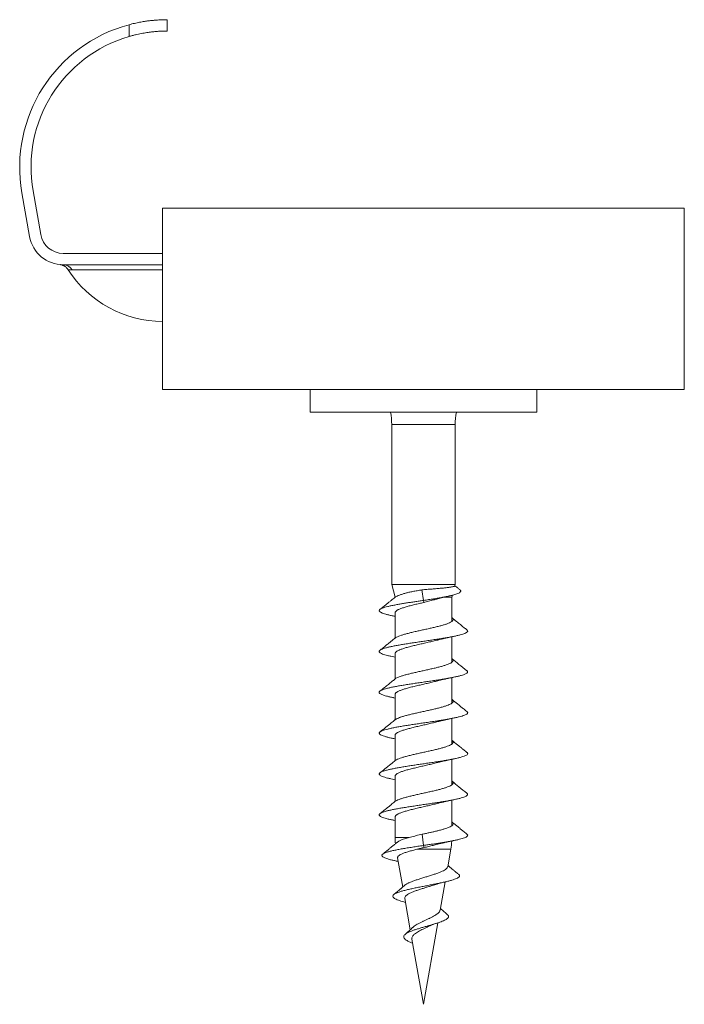
# Model space of a CAD drawing. Units: millimetres. Extents: x -151 to 484, y -169 to 397.
# Drawn here: x 75 to 104, y 353 to 397 of the extents above; entities that cross this region are included whole.
import ezdxf

# ---------------------------------------------------------------- set-up
doc = ezdxf.new("R2010")
doc.units = ezdxf.units.MM

msp = doc.modelspace()

# ---------------------------------------------------------------- linework, layer by layer
at = {"color": 7, "linetype": 'Continuous', "lineweight": 0}
for p, q in [((79.764, 395.799), (79.764, 396.318)), ((81.445, 396.039), (81.445, 396.539)), ((75.044, 388.91), (75.384, 386.978)), ((75.877, 387.065), (75.536, 388.997)), ((81.245, 388.239), (104.245, 388.239)), ((81.245, 388.239), (81.245, 380.239)), ((104.245, 388.239), (104.245, 380.239)), ((81.245, 386.239), (76.861, 386.239)), ((76.861, 385.739), (81.245, 385.739)), ((81.245, 385.511), (77.263, 385.511)), ((81.245, 380.239), (104.245, 380.239)), ((87.745, 380.239), (87.745, 379.239)), ((97.745, 379.239), (97.745, 380.239)), ((97.745, 379.239), (87.745, 379.239)), ((91.345, 378.696), (91.345, 371.646)), ((94.145, 371.646), (94.145, 378.696)), ((91.345, 371.646), (91.495, 371.086)), ((91.345, 371.646), (94.145, 371.646)), ((94.129, 371.585), (94.145, 371.646)), ((92.676, 371.412), (92.745, 370.946)), ((93.641, 371.086), (93.995, 371.086)), ((93.995, 371.086), (94.019, 371.174)), ((93.995, 370.018), (93.995, 371.086)), ((92.745, 370.946), (92.758, 370.855)), ((91.437, 370.256), (91.495, 370.245)), ((91.495, 370.402), (91.495, 369.286)), ((93.995, 368.217), (93.995, 369.345)), ((91.437, 368.456), (91.495, 368.445)), ((91.495, 368.602), (91.495, 367.484)), ((93.995, 366.415), (93.995, 367.545)), ((91.495, 366.802), (91.495, 365.684)), ((91.437, 366.656), (91.495, 366.645)), ((93.995, 364.618), (93.995, 365.745)), ((91.495, 365.002), (91.495, 363.886)), ((91.437, 364.856), (91.495, 364.845)), ((93.995, 362.817), (93.995, 363.945)), ((91.495, 363.202), (91.495, 362.084)), ((91.437, 363.056), (91.495, 363.045)), ((93.995, 361.015), (93.995, 362.145)), ((91.437, 361.256), (91.495, 361.245)), ((91.495, 361.402), (91.495, 360.497)), ((92.745, 360.146), (92.685, 360.637)), ((92.773, 360.053), (92.745, 360.146)), ((93.813, 359.204), (93.949, 359.976)), ((91.591, 359.45), (91.635, 359.441)), ((91.607, 359.599), (91.833, 358.315)), ((93.476, 357.291), (93.696, 358.54)), ((91.922, 357.813), (92.166, 356.43)), ((92.745, 353.146), (93.378, 356.734)), ((92.238, 356.018), (92.745, 353.146))]:
    msp.add_line(p, q, dxfattribs=at)
at = {"color": 8, "linetype": 'Continuous', "lineweight": 0}
for p, q in [((94.145, 378.696), (91.345, 378.696)), ((91.495, 360.497), (92.102, 360.497)), ((93.949, 359.976), (92.458, 359.976))]:
    msp.add_line(p, q, dxfattribs=at)
at = {"color": 7, "linetype": 'Continuous', "lineweight": 0}
for centre, radius, start, end in [((81.445, 390.039), 6.5, 104.984, 190), ((81.445, 390.039), 6, 106.2659, 190), ((76.861, 387.239), 1.5, 190, 270), ((76.861, 387.239), 1, 190, 270), ((76.858, 385.265), 0.474, 31.362, 89.5647), ((81.275, 388.239), 5, 212.9554, 269.6542), ((88.345, 378.696), 3, 0, 10.421), ((97.145, 378.696), 3, 169.579, 180), ((94.495, 360.497), 3, 180, 185.2661), ((90.995, 360.497), 3, 350, 357.0487)]:
    msp.add_arc(centre, radius, start, end, dxfattribs=at)
for points, knots in [([(79.764, 396.318), (79.847, 396.339), (80.012, 396.381), (80.237, 396.427), (80.445, 396.462), (80.633, 396.489), (80.801, 396.507), (80.951, 396.521), (81.081, 396.529), (81.193, 396.534), (81.286, 396.537), (81.36, 396.538), (81.411, 396.539), (81.441, 396.539), (81.442, 396.539), (81.443, 396.539)], [0, 0, 0, 0, 0.076353, 0.15274, 0.229133, 0.305493, 0.38181, 0.458155, 0.5345, 0.610819, 0.690995, 0.7712, 0.851405, 0.931581, 1, 1, 1, 1]), ([(81.445, 396.039), (81.445, 396.039), (81.449, 396.039), (81.433, 396.039), (81.394, 396.039), (81.324, 396.038), (81.227, 396.035), (81.101, 396.03), (80.946, 396.019), (80.762, 396.002), (80.551, 395.973), (80.314, 395.933), (80.096, 395.886), (79.911, 395.84), (79.813, 395.812), (79.764, 395.799)], [0, 0, 0, 0, 0.001656, 0.091532, 0.181429, 0.271304, 0.361118, 0.453102, 0.545161, 0.637238, 0.729284, 0.821257, 0.910567, 0.955284, 1, 1, 1, 1]), ([(76.729, 385.744), (76.729, 385.744), (76.728, 385.744), (76.73, 385.744), (76.732, 385.744), (76.734, 385.743), (76.737, 385.743), (76.741, 385.742), (76.747, 385.741), (76.758, 385.739), (76.782, 385.734), (76.815, 385.725), (76.858, 385.708), (76.904, 385.686), (76.948, 385.658), (76.989, 385.625), (77.027, 385.589), (77.057, 385.553), (77.073, 385.528), (77.079, 385.518)], [0, 0, 0, 0, 0.072728, 0.210072, 0.268569, 0.300476, 0.324056, 0.335959, 0.346373, 0.364568, 0.389382, 0.461849, 0.52624, 0.611763, 0.699947, 0.776741, 0.860279, 0.946786, 1, 1, 1, 1]), ([(92.676, 371.412), (92.713, 371.415), (92.788, 371.421), (92.9, 371.43), (93.013, 371.439), (93.124, 371.448), (93.231, 371.456), (93.335, 371.465), (93.437, 371.474), (93.534, 371.483), (93.625, 371.492), (93.71, 371.501), (93.79, 371.511), (93.863, 371.521), (93.927, 371.53), (93.983, 371.54), (94.032, 371.549), (94.07, 371.558), (94.099, 371.566), (94.119, 371.575), (94.128, 371.581), (94.128, 371.585), (94.128, 371.586)], [0, 0, 0, 0, 0.050473, 0.100945, 0.152883, 0.20482, 0.255346, 0.305871, 0.357828, 0.409786, 0.460953, 0.512121, 0.564743, 0.617365, 0.669056, 0.720745, 0.773957, 0.827169, 0.878566, 0.929965, 0.98282, 1, 1, 1, 1]), ([(94.344, 371.425), (94.313, 371.449), (94.255, 371.495), (94.183, 371.55), (94.143, 371.581), (94.13, 371.592)], [0, 0, 0, 0, 0.441879, 0.815979, 1, 1, 1, 1]), ([(91.483, 371.077), (91.459, 371.057), (91.405, 371.012), (91.317, 370.94), (91.215, 370.858), (91.099, 370.764), (90.969, 370.66), (90.877, 370.588), (90.829, 370.549)], [0, 0, 0, 0, 0.114505, 0.249622, 0.405523, 0.582399, 0.780473, 1, 1, 1, 1]), ([(92.094, 371.302), (92.048, 371.29), (91.948, 371.264), (91.812, 371.224), (91.686, 371.182), (91.585, 371.14), (91.517, 371.105), (91.494, 371.084), (91.487, 371.077)], [0, 0, 0, 0, 0.156996, 0.344826, 0.532807, 0.720792, 0.908695, 1, 1, 1, 1]), ([(92.094, 371.302), (92.152, 371.314), (92.24, 371.332), (92.367, 371.356), (92.467, 371.374), (92.571, 371.391), (92.641, 371.405), (92.676, 371.412)], [0, 0, 0, 0, 0.324359, 0.490597, 0.656833, 0.827922, 1, 1, 1, 1]), ([(92.745, 370.946), (92.822, 370.957), (92.973, 370.98), (93.192, 371.014), (93.397, 371.048), (93.588, 371.082), (93.762, 371.115), (93.918, 371.149), (94.055, 371.182), (94.171, 371.216), (94.264, 371.249), (94.332, 371.283), (94.374, 371.317), (94.392, 371.351), (94.384, 371.384), (94.367, 371.409), (94.346, 371.423), (94.343, 371.425)], [0, 0, 0, 0, 0.077509, 0.153335, 0.227868, 0.301356, 0.373934, 0.445655, 0.516519, 0.586514, 0.655651, 0.724002, 0.791309, 0.857467, 0.922746, 0.987282, 1, 1, 1, 1]), ([(93.339, 371.008), (93.339, 371.008), (93.363, 371.015), (93.408, 371.027), (93.473, 371.045), (93.541, 371.062), (93.606, 371.078), (93.671, 371.094), (93.755, 371.113), (93.82, 371.128), (93.856, 371.136)], [0, 0, 0, 0, 0.0052578, 0.1577772, 0.2921656, 0.4174027, 0.5234626, 0.6470217, 0.8040941, 1, 1, 1, 1]), ([(92.745, 370.946), (92.681, 370.936), (92.554, 370.918), (92.364, 370.89), (92.178, 370.861), (91.998, 370.833), (91.824, 370.805), (91.649, 370.775), (91.476, 370.743), (91.31, 370.71), (91.164, 370.676), (91.04, 370.642), (90.939, 370.608), (90.864, 370.575), (90.815, 370.541), (90.792, 370.507), (90.796, 370.473), (90.828, 370.44), (90.886, 370.406), (90.97, 370.372), (91.078, 370.338), (91.21, 370.305), (91.332, 370.277), (91.415, 370.261), (91.44, 370.256)], [0, 0, 0, 0, 0.040848, 0.081537, 0.122246, 0.163071, 0.203905, 0.244712, 0.293668, 0.342607, 0.391525, 0.440455, 0.489396, 0.538342, 0.587291, 0.636231, 0.685165, 0.734106, 0.783049, 0.831986, 0.880927, 0.929871, 0.978809, 1, 1, 1, 1]), ([(92.758, 370.855), (92.691, 370.839), (92.59, 370.816), (92.457, 370.785), (92.357, 370.761), (92.258, 370.737), (92.161, 370.713), (92.067, 370.688), (91.978, 370.663), (91.896, 370.638), (91.82, 370.613), (91.75, 370.588), (91.688, 370.564), (91.634, 370.539), (91.589, 370.514), (91.552, 370.489), (91.523, 370.465), (91.505, 370.44), (91.495, 370.419), (91.496, 370.406), (91.496, 370.402)], [0, 0, 0, 0, 0.10136, 0.153376, 0.205392, 0.259264, 0.313136, 0.368569, 0.424002, 0.477939, 0.531876, 0.58738, 0.642883, 0.696827, 0.750771, 0.806282, 0.861794, 0.915732, 0.96967, 1, 1, 1, 1]), ([(93.339, 371.008), (93.336, 371.007), (93.301, 370.997), (93.232, 370.978), (93.131, 370.951), (93.027, 370.923), (92.919, 370.895), (92.829, 370.872), (92.775, 370.859), (92.758, 370.855)], [0, 0, 0, 0, 0.017007, 0.197622, 0.374499, 0.551375, 0.733376, 0.915377, 1, 1, 1, 1]), ([(93.995, 370.184), (94.002, 370.179), (94.03, 370.16), (94.05, 370.127), (94.056, 370.085), (94.031, 370.043), (93.978, 370.001), (93.899, 369.959), (93.795, 369.916), (93.668, 369.874), (93.521, 369.832), (93.357, 369.79), (93.181, 369.748), (92.994, 369.706), (92.802, 369.663), (92.609, 369.621), (92.419, 369.579), (92.236, 369.537), (92.064, 369.495), (91.907, 369.452), (91.768, 369.41), (91.65, 369.368), (91.557, 369.326), (91.502, 369.296), (91.487, 369.279), (91.485, 369.277)], [0, 0, 0, 0, 0.015862, 0.062385, 0.108903, 0.155418, 0.201942, 0.248455, 0.294974, 0.341496, 0.388009, 0.434531, 0.481049, 0.527564, 0.574088, 0.620601, 0.667121, 0.713642, 0.760155, 0.806678, 0.853195, 0.89971, 0.946234, 0.992748, 1, 1, 1, 1]), ([(94.661, 369.649), (94.616, 369.685), (94.52, 369.761), (94.365, 369.884), (94.191, 370.025), (94.07, 370.125), (94.006, 370.177)], [0, 0, 0, 0, 0.203301, 0.438295, 0.704156, 1, 1, 1, 1]), ([(94.657, 369.649), (94.666, 369.643), (94.69, 369.625), (94.699, 369.596), (94.686, 369.562), (94.645, 369.528), (94.579, 369.495), (94.487, 369.461), (94.371, 369.427), (94.232, 369.393), (94.073, 369.36), (93.895, 369.326), (93.701, 369.292), (93.494, 369.258), (93.277, 369.225), (93.052, 369.191), (92.823, 369.157), (92.593, 369.123), (92.365, 369.09), (92.142, 369.056), (91.928, 369.022), (91.725, 368.989), (91.536, 368.955), (91.364, 368.921), (91.211, 368.887), (91.079, 368.854), (90.971, 368.82), (90.887, 368.786), (90.828, 368.752), (90.797, 368.719), (90.792, 368.685), (90.814, 368.651), (90.863, 368.617), (90.938, 368.584), (91.039, 368.55), (91.163, 368.516), (91.296, 368.485), (91.396, 368.465), (91.439, 368.456)], [0, 0, 0, 0, 0.016585, 0.044867, 0.073149, 0.101434, 0.129717, 0.157998, 0.186282, 0.214567, 0.242848, 0.271131, 0.299416, 0.327698, 0.35598, 0.384265, 0.412548, 0.440829, 0.469113, 0.497398, 0.525678, 0.553962, 0.582247, 0.610529, 0.638811, 0.667096, 0.695379, 0.72366, 0.751944, 0.780229, 0.808509, 0.836793, 0.865078, 0.89336, 0.921641, 0.949927, 0.97821, 1, 1, 1, 1]), ([(91.484, 369.277), (91.439, 369.24), (91.357, 369.172), (91.245, 369.081), (91.159, 369.012), (91.088, 368.955), (91.017, 368.898), (90.929, 368.828), (90.864, 368.777), (90.829, 368.749)], [0, 0, 0, 0, 0.208396, 0.380279, 0.51494, 0.599315, 0.706095, 0.839591, 1, 1, 1, 1]), ([(93.386, 369.206), (93.408, 369.212), (93.456, 369.224), (93.526, 369.242), (93.588, 369.257), (93.639, 369.268), (93.679, 369.278), (93.711, 369.285), (93.736, 369.29), (93.762, 369.296), (93.793, 369.303), (93.835, 369.312), (93.893, 369.324), (93.967, 369.339), (94.023, 369.35), (94.053, 369.356)], [0, 0, 0, 0, 0.1105682, 0.2377763, 0.3283018, 0.4006999, 0.4680801, 0.5075671, 0.5449374, 0.5801681, 0.6208739, 0.6826055, 0.7660892, 0.8717168, 1, 1, 1, 1]), ([(93.386, 369.206), (93.379, 369.204), (93.341, 369.194), (93.268, 369.175), (93.169, 369.151), (93.066, 369.126), (92.959, 369.101), (92.852, 369.076), (92.744, 369.051), (92.636, 369.027), (92.528, 369.002), (92.422, 368.977), (92.319, 368.952), (92.22, 368.928), (92.123, 368.903), (92.031, 368.878), (91.945, 368.853), (91.865, 368.828), (91.791, 368.804), (91.725, 368.779), (91.666, 368.754), (91.615, 368.729), (91.573, 368.704), (91.539, 368.679), (91.515, 368.655), (91.5, 368.63), (91.494, 368.612), (91.495, 368.603), (91.495, 368.602)], [0, 0, 0, 0, 0.009547, 0.051161, 0.091601, 0.132041, 0.173656, 0.21527, 0.25571, 0.296151, 0.337765, 0.37938, 0.419821, 0.460261, 0.501876, 0.54349, 0.58393, 0.62437, 0.665985, 0.7076, 0.748039, 0.788479, 0.830093, 0.871707, 0.912147, 0.952586, 0.9942, 1, 1, 1, 1]), ([(93.995, 368.384), (94.007, 368.375), (94.038, 368.351), (94.055, 368.314), (94.051, 368.271), (94.016, 368.229), (93.955, 368.187), (93.868, 368.145), (93.756, 368.103), (93.622, 368.06), (93.469, 368.018), (93.301, 367.976), (93.12, 367.934), (92.932, 367.892), (92.739, 367.849), (92.547, 367.807), (92.358, 367.765), (92.178, 367.723), (92.011, 367.681), (91.859, 367.639), (91.727, 367.596), (91.617, 367.554), (91.533, 367.514), (91.5, 367.489), (91.485, 367.477)], [0, 0, 0, 0, 0.0311673, 0.0776883, 0.1241988, 0.1707151, 0.2172339, 0.2637435, 0.3102634, 0.3567779, 0.4032901, 0.449811, 0.4963215, 0.5428379, 0.5893567, 0.6358662, 0.6823861, 0.7289006, 0.7754128, 0.8219337, 0.8684442, 0.9149606, 0.9614794, 1, 1, 1, 1]), ([(94.661, 367.849), (94.544, 367.942), (94.324, 368.116), (94.108, 368.294), (94.006, 368.377)], [0, 0, 0, 0, 0.531675, 1, 1, 1, 1]), ([(94.658, 367.849), (94.662, 367.847), (94.684, 367.833), (94.696, 367.807), (94.694, 367.774), (94.662, 367.74), (94.605, 367.706), (94.521, 367.672), (94.413, 367.639), (94.281, 367.605), (94.129, 367.571), (93.957, 367.537), (93.768, 367.504), (93.566, 367.47), (93.351, 367.436), (93.129, 367.402), (92.901, 367.369), (92.671, 367.335), (92.442, 367.301), (92.217, 367.267), (92, 367.234), (91.792, 367.2), (91.599, 367.166), (91.42, 367.132), (91.261, 367.099), (91.122, 367.065), (91.005, 367.031), (90.912, 366.997), (90.845, 366.964), (90.804, 366.93), (90.79, 366.896), (90.804, 366.863), (90.844, 366.829), (90.91, 366.795), (91.002, 366.761), (91.118, 366.728), (91.258, 366.694), (91.366, 366.67), (91.432, 366.658), (91.438, 366.656)], [0, 0, 0, 0, 0.006976, 0.035261, 0.063543, 0.09183, 0.120116, 0.148399, 0.176684, 0.204971, 0.233254, 0.261538, 0.289825, 0.31811, 0.346392, 0.374679, 0.402965, 0.431247, 0.459532, 0.487819, 0.516103, 0.544386, 0.572674, 0.600959, 0.629241, 0.657527, 0.685814, 0.714096, 0.742381, 0.770668, 0.798952, 0.827235, 0.855522, 0.883807, 0.91209, 0.940376, 0.968662, 0.996945, 1, 1, 1, 1]), ([(93.385, 367.406), (93.408, 367.412), (93.459, 367.425), (93.536, 367.444), (93.605, 367.461), (93.658, 367.473), (93.698, 367.482), (93.736, 367.49), (93.773, 367.498), (93.815, 367.508), (93.862, 367.518), (93.911, 367.528), (93.976, 367.541), (94.025, 367.551), (94.053, 367.556)], [0, 0, 0, 0, 0.1154164, 0.252698, 0.3594105, 0.434697, 0.4884031, 0.5383477, 0.6071773, 0.6824411, 0.7295145, 0.7940128, 0.883946, 1, 1, 1, 1]), ([(91.484, 367.477), (91.44, 367.441), (91.346, 367.363), (91.193, 367.239), (91.018, 367.099), (90.894, 367.001), (90.829, 366.949)], [0, 0, 0, 0, 0.20302, 0.437132, 0.702669, 1, 1, 1, 1]), ([(93.385, 367.406), (93.365, 367.401), (93.315, 367.387), (93.229, 367.366), (93.128, 367.341), (93.023, 367.316), (92.916, 367.291), (92.809, 367.266), (92.701, 367.242), (92.593, 367.217), (92.485, 367.192), (92.381, 367.167), (92.279, 367.143), (92.18, 367.118), (92.085, 367.093), (91.996, 367.068), (91.913, 367.043), (91.835, 367.018), (91.764, 366.994), (91.701, 366.969), (91.645, 366.944), (91.597, 366.919), (91.558, 366.894), (91.528, 366.87), (91.508, 366.845), (91.496, 366.822), (91.496, 366.808), (91.496, 366.802)], [0, 0, 0, 0, 0.026288, 0.066736, 0.107184, 0.148807, 0.19043, 0.230878, 0.271326, 0.312949, 0.354572, 0.39502, 0.435467, 0.47709, 0.518713, 0.55916, 0.599607, 0.64123, 0.682852, 0.723299, 0.763747, 0.805369, 0.846991, 0.887438, 0.927885, 0.969507, 1, 1, 1, 1]), ([(93.995, 366.586), (93.996, 366.585), (94.02, 366.571), (94.042, 366.542), (94.058, 366.5), (94.042, 366.457), (93.999, 366.415), (93.929, 366.373), (93.833, 366.331), (93.714, 366.289), (93.574, 366.247), (93.415, 366.204), (93.243, 366.162), (93.059, 366.12), (92.869, 366.078), (92.676, 366.036), (92.484, 365.993), (92.298, 365.951), (92.122, 365.909), (91.959, 365.867), (91.813, 365.825), (91.688, 365.783), (91.586, 365.74), (91.518, 365.705), (91.494, 365.684), (91.487, 365.677)], [0, 0, 0, 0, 0.001994, 0.048413, 0.094834, 0.141245, 0.187668, 0.234084, 0.280499, 0.326922, 0.373335, 0.419753, 0.466175, 0.512586, 0.559009, 0.605425, 0.65184, 0.698263, 0.744676, 0.791094, 0.837516, 0.883927, 0.930349, 0.976766, 1, 1, 1, 1]), ([(94.661, 366.049), (94.632, 366.072), (94.578, 366.114), (94.504, 366.174), (94.441, 366.224), (94.388, 366.266), (94.327, 366.316), (94.245, 366.381), (94.133, 366.472), (94.051, 366.54), (94.006, 366.577)], [0, 0, 0, 0, 0.130485, 0.24372, 0.339809, 0.418844, 0.485053, 0.619715, 0.7916, 1, 1, 1, 1]), ([(94.66, 366.049), (94.671, 366.039), (94.695, 366.018), (94.698, 365.985), (94.676, 365.951), (94.627, 365.918), (94.552, 365.884), (94.452, 365.85), (94.328, 365.816), (94.183, 365.783), (94.017, 365.749), (93.834, 365.715), (93.636, 365.681), (93.425, 365.648), (93.205, 365.614), (92.979, 365.58), (92.749, 365.546), (92.519, 365.513), (92.293, 365.479), (92.072, 365.445), (91.861, 365.411), (91.663, 365.378), (91.479, 365.344), (91.313, 365.31), (91.166, 365.276), (91.042, 365.243), (90.941, 365.209), (90.865, 365.175), (90.815, 365.141), (90.792, 365.108), (90.796, 365.074), (90.827, 365.04), (90.885, 365.006), (90.968, 364.973), (91.076, 364.939), (91.208, 364.905), (91.33, 364.878), (91.414, 364.861), (91.44, 364.856)], [0, 0, 0, 0, 0.02561, 0.053891, 0.082173, 0.110458, 0.138739, 0.16702, 0.195305, 0.223588, 0.251868, 0.280152, 0.308436, 0.336716, 0.364998, 0.393283, 0.421564, 0.449845, 0.47813, 0.506413, 0.534693, 0.562977, 0.591261, 0.619541, 0.647824, 0.676108, 0.704389, 0.732671, 0.760955, 0.789238, 0.817518, 0.845802, 0.874086, 0.902366, 0.930649, 0.958933, 0.987215, 1, 1, 1, 1]), ([(91.483, 365.677), (91.459, 365.657), (91.405, 365.612), (91.317, 365.54), (91.215, 365.458), (91.099, 365.364), (90.969, 365.26), (90.877, 365.188), (90.829, 365.149)], [0, 0, 0, 0, 0.1145341, 0.2496703, 0.4055797, 0.5824531, 0.7805085, 1, 1, 1, 1]), ([(93.386, 365.606), (93.385, 365.606), (93.354, 365.597), (93.288, 365.58), (93.19, 365.556), (93.086, 365.531), (92.981, 365.506), (92.874, 365.481), (92.766, 365.457), (92.658, 365.432), (92.55, 365.407), (92.444, 365.382), (92.341, 365.357), (92.239, 365.333), (92.142, 365.308), (92.05, 365.283), (91.963, 365.258), (91.881, 365.233), (91.805, 365.208), (91.738, 365.184), (91.678, 365.159), (91.625, 365.134), (91.581, 365.109), (91.545, 365.085), (91.519, 365.06), (91.502, 365.035), (91.494, 365.016), (91.496, 365.004), (91.496, 365.002)], [0, 0, 0, 0, 0.001711, 0.042155, 0.082599, 0.124217, 0.165836, 0.20628, 0.246723, 0.288342, 0.32996, 0.370403, 0.410846, 0.452465, 0.494083, 0.534526, 0.574969, 0.616587, 0.658205, 0.698648, 0.739091, 0.780708, 0.822326, 0.86277, 0.903213, 0.944831, 0.986449, 1, 1, 1, 1]), ([(93.386, 365.606), (93.406, 365.611), (93.45, 365.623), (93.514, 365.639), (93.567, 365.652), (93.6, 365.659), (93.623, 365.665), (93.647, 365.67), (93.679, 365.678), (93.717, 365.686), (93.759, 365.695), (93.808, 365.706), (93.871, 365.72), (93.954, 365.737), (94.018, 365.749), (94.053, 365.756)], [0, 0, 0, 0, 0.099123, 0.219332, 0.306772, 0.350459, 0.383937, 0.420162, 0.459747, 0.517095, 0.577569, 0.643818, 0.734089, 0.852566, 1, 1, 1, 1]), ([(93.995, 364.784), (94.002, 364.779), (94.029, 364.761), (94.05, 364.728), (94.056, 364.686), (94.031, 364.644), (93.979, 364.601), (93.901, 364.559), (93.797, 364.517), (93.67, 364.475), (93.523, 364.433), (93.36, 364.391), (93.183, 364.348), (92.997, 364.306), (92.805, 364.264), (92.612, 364.222), (92.422, 364.18), (92.239, 364.137), (92.067, 364.095), (91.909, 364.053), (91.77, 364.011), (91.651, 363.969), (91.558, 363.927), (91.503, 363.896), (91.488, 363.88), (91.485, 363.877)], [0, 0, 0, 0, 0.015226, 0.061746, 0.108261, 0.154773, 0.201294, 0.247805, 0.294322, 0.340841, 0.387351, 0.433871, 0.480386, 0.526898, 0.57342, 0.61993, 0.666447, 0.712966, 0.759476, 0.805996, 0.852511, 0.899024, 0.945545, 0.992056, 1, 1, 1, 1]), ([(94.661, 364.249), (94.616, 364.285), (94.534, 364.349), (94.423, 364.438), (94.343, 364.503), (94.282, 364.552), (94.229, 364.594), (94.165, 364.646), (94.09, 364.708), (94.035, 364.753), (94.006, 364.777)], [0, 0, 0, 0, 0.203131, 0.371695, 0.506021, 0.57211, 0.650599, 0.748227, 0.86478, 1, 1, 1, 1]), ([(94.657, 364.249), (94.666, 364.243), (94.69, 364.225), (94.699, 364.197), (94.687, 364.163), (94.646, 364.129), (94.58, 364.095), (94.489, 364.062), (94.373, 364.028), (94.235, 363.994), (94.076, 363.96), (93.898, 363.927), (93.705, 363.893), (93.498, 363.859), (93.281, 363.825), (93.056, 363.792), (92.827, 363.758), (92.597, 363.724), (92.369, 363.69), (92.146, 363.657), (91.932, 363.623), (91.729, 363.589), (91.539, 363.555), (91.367, 363.522), (91.214, 363.488), (91.082, 363.454), (90.972, 363.42), (90.888, 363.387), (90.829, 363.353), (90.797, 363.319), (90.792, 363.285), (90.814, 363.252), (90.862, 363.218), (90.937, 363.184), (91.037, 363.15), (91.161, 363.117), (91.294, 363.085), (91.395, 363.065), (91.439, 363.056)], [0, 0, 0, 0, 0.016058, 0.04434, 0.072622, 0.100908, 0.129191, 0.157472, 0.185757, 0.214042, 0.242323, 0.270607, 0.298892, 0.327174, 0.355456, 0.383742, 0.412026, 0.440307, 0.468592, 0.496876, 0.525157, 0.553441, 0.581727, 0.610009, 0.638291, 0.666576, 0.69486, 0.723141, 0.751426, 0.779711, 0.807992, 0.836275, 0.864561, 0.892843, 0.921125, 0.949411, 0.977694, 1, 1, 1, 1]), ([(91.484, 363.877), (91.439, 363.84), (91.357, 363.772), (91.245, 363.681), (91.159, 363.612), (91.088, 363.555), (91.017, 363.498), (90.929, 363.428), (90.864, 363.377), (90.829, 363.349)], [0, 0, 0, 0, 0.208402, 0.380287, 0.514946, 0.59932, 0.706097, 0.839592, 1, 1, 1, 1]), ([(93.385, 363.806), (93.372, 363.802), (93.329, 363.791), (93.25, 363.771), (93.149, 363.746), (93.044, 363.721), (92.939, 363.696), (92.832, 363.672), (92.723, 363.647), (92.614, 363.622), (92.508, 363.597), (92.403, 363.572), (92.299, 363.547), (92.2, 363.523), (92.105, 363.498), (92.015, 363.473), (91.929, 363.448), (91.85, 363.423), (91.778, 363.399), (91.713, 363.374), (91.655, 363.349), (91.606, 363.324), (91.566, 363.299), (91.534, 363.275), (91.511, 363.25), (91.497, 363.225), (91.496, 363.209), (91.495, 363.202)], [0, 0, 0, 0, 0.01753, 0.057971, 0.099587, 0.141203, 0.181644, 0.222085, 0.2637, 0.305316, 0.345756, 0.386197, 0.427812, 0.469427, 0.509868, 0.550309, 0.591924, 0.633539, 0.67398, 0.714421, 0.756036, 0.797652, 0.838093, 0.878534, 0.92015, 0.961766, 1, 1, 1, 1]), ([(93.386, 363.806), (93.409, 363.812), (93.458, 363.825), (93.529, 363.842), (93.591, 363.857), (93.64, 363.869), (93.679, 363.878), (93.711, 363.885), (93.736, 363.89), (93.762, 363.896), (93.793, 363.903), (93.835, 363.912), (93.893, 363.924), (93.967, 363.939), (94.023, 363.95), (94.053, 363.956)], [0, 0, 0, 0, 0.115688, 0.244149, 0.332328, 0.401913, 0.468231, 0.507721, 0.545099, 0.580333, 0.621032, 0.682744, 0.766196, 0.871778, 1, 1, 1, 1]), ([(93.995, 362.984), (94.007, 362.975), (94.038, 362.951), (94.055, 362.914), (94.051, 362.872), (94.017, 362.83), (93.956, 362.788), (93.869, 362.745), (93.757, 362.703), (93.624, 362.661), (93.471, 362.619), (93.303, 362.577), (93.123, 362.534), (92.934, 362.492), (92.742, 362.45), (92.549, 362.408), (92.361, 362.366), (92.181, 362.324), (92.013, 362.281), (91.861, 362.239), (91.728, 362.197), (91.618, 362.155), (91.534, 362.115), (91.5, 362.089), (91.485, 362.077)], [0, 0, 0, 0, 0.03042, 0.076943, 0.123455, 0.169974, 0.216495, 0.263007, 0.309529, 0.356046, 0.40256, 0.449083, 0.495595, 0.542114, 0.588635, 0.635147, 0.681669, 0.728185, 0.774699, 0.821223, 0.867735, 0.914254, 0.960775, 1, 1, 1, 1]), ([(94.661, 362.449), (94.544, 362.542), (94.324, 362.716), (94.108, 362.894), (94.006, 362.977)], [0, 0, 0, 0, 0.5316731, 1, 1, 1, 1]), ([(94.658, 362.449), (94.662, 362.447), (94.684, 362.433), (94.696, 362.408), (94.694, 362.374), (94.663, 362.341), (94.606, 362.307), (94.523, 362.273), (94.415, 362.239), (94.284, 362.206), (94.132, 362.172), (93.96, 362.138), (93.772, 362.104), (93.57, 362.071), (93.356, 362.037), (93.133, 362.003), (92.905, 361.969), (92.675, 361.936), (92.446, 361.902), (92.221, 361.868), (92.004, 361.834), (91.796, 361.801), (91.602, 361.767), (91.423, 361.733), (91.263, 361.699), (91.124, 361.666), (91.007, 361.632), (90.914, 361.598), (90.846, 361.564), (90.805, 361.531), (90.79, 361.497), (90.803, 361.463), (90.843, 361.429), (90.909, 361.396), (91, 361.362), (91.115, 361.328), (91.255, 361.294), (91.364, 361.27), (91.431, 361.258), (91.438, 361.256)], [0, 0, 0, 0, 0.006449, 0.034734, 0.063016, 0.091302, 0.119588, 0.14787, 0.176155, 0.204442, 0.232725, 0.261008, 0.289295, 0.31758, 0.345862, 0.374148, 0.402434, 0.430717, 0.459001, 0.487288, 0.515572, 0.543855, 0.572142, 0.600426, 0.628709, 0.656995, 0.685281, 0.713563, 0.741848, 0.770135, 0.798418, 0.826701, 0.854988, 0.883273, 0.911555, 0.939841, 0.968127, 0.996409, 1, 1, 1, 1]), ([(91.484, 362.077), (91.454, 362.053), (91.4, 362.008), (91.324, 361.946), (91.261, 361.894), (91.208, 361.852), (91.147, 361.803), (91.066, 361.738), (90.955, 361.649), (90.874, 361.585), (90.829, 361.549)], [0, 0, 0, 0, 0.135224, 0.251783, 0.349416, 0.427913, 0.494008, 0.628335, 0.79689, 1, 1, 1, 1]), ([(93.385, 362.006), (93.36, 361.999), (93.303, 361.984), (93.21, 361.961), (93.107, 361.936), (93.003, 361.911), (92.896, 361.886), (92.788, 361.862), (92.679, 361.837), (92.572, 361.812), (92.466, 361.787), (92.361, 361.762), (92.259, 361.737), (92.162, 361.713), (92.068, 361.688), (91.98, 361.663), (91.896, 361.638), (91.82, 361.614), (91.751, 361.589), (91.689, 361.564), (91.635, 361.539), (91.589, 361.514), (91.552, 361.49), (91.524, 361.465), (91.505, 361.44), (91.495, 361.419), (91.496, 361.406), (91.496, 361.402)], [0, 0, 0, 0, 0.03317, 0.074791, 0.116411, 0.156857, 0.197303, 0.238923, 0.280544, 0.320989, 0.361435, 0.403055, 0.444676, 0.485122, 0.525568, 0.567188, 0.608809, 0.649255, 0.689702, 0.731323, 0.772944, 0.81339, 0.853837, 0.895458, 0.93708, 0.977526, 1, 1, 1, 1]), ([(93.385, 362.006), (93.408, 362.012), (93.457, 362.025), (93.532, 362.043), (93.603, 362.06), (93.657, 362.073), (93.699, 362.082), (93.738, 362.091), (93.778, 362.1), (93.823, 362.109), (93.869, 362.119), (93.917, 362.129), (93.979, 362.142), (94.027, 362.151), (94.053, 362.156)], [0, 0, 0, 0, 0.110937, 0.246831, 0.35472, 0.433816, 0.489419, 0.541057, 0.614612, 0.693, 0.738328, 0.80132, 0.888352, 1, 1, 1, 1]), ([(93.995, 361.186), (93.996, 361.185), (94.019, 361.171), (94.041, 361.142), (94.058, 361.1), (94.043, 361.058), (94, 361.016), (93.93, 360.974), (93.835, 360.932), (93.716, 360.889), (93.576, 360.847), (93.428, 360.808), (93.28, 360.771), (93.136, 360.737), (92.987, 360.704), (92.835, 360.671), (92.735, 360.648), (92.685, 360.637)], [0, 0, 0, 0, 0.002365, 0.079305, 0.156253, 0.233186, 0.310127, 0.387052, 0.463985, 0.540954, 0.617931, 0.694837, 0.756254, 0.817989, 0.879771, 0.940293, 1, 1, 1, 1]), ([(94.661, 360.649), (94.632, 360.672), (94.578, 360.714), (94.504, 360.774), (94.441, 360.824), (94.388, 360.866), (94.327, 360.916), (94.245, 360.981), (94.133, 361.072), (94.051, 361.14), (94.006, 361.177)], [0, 0, 0, 0, 0.13048, 0.24371, 0.339797, 0.418829, 0.485036, 0.619698, 0.791589, 1, 1, 1, 1]), ([(92.685, 360.637), (92.641, 360.629), (92.551, 360.613), (92.424, 360.578), (92.298, 360.546), (92.177, 360.517), (92.063, 360.487), (91.952, 360.456), (91.887, 360.434), (91.853, 360.422)], [0, 0, 0, 0, 0.138337, 0.278102, 0.419041, 0.560083, 0.700935, 0.841735, 1, 1, 1, 1]), ([(94.659, 360.649), (94.671, 360.639), (94.694, 360.618), (94.698, 360.586), (94.677, 360.552), (94.628, 360.518), (94.554, 360.484), (94.454, 360.451), (94.331, 360.417), (94.186, 360.383), (94.021, 360.35), (93.848, 360.318), (93.673, 360.288), (93.5, 360.259), (93.32, 360.231), (93.134, 360.203), (92.94, 360.175), (92.81, 360.155), (92.745, 360.146)], [0, 0, 0, 0, 0.059428, 0.126426, 0.193434, 0.260453, 0.327467, 0.394475, 0.461472, 0.52845, 0.595442, 0.662479, 0.718395, 0.774262, 0.829981, 0.88588, 0.942567, 1, 1, 1, 1]), ([(91.573, 360.276), (91.537, 360.246), (91.465, 360.185), (91.363, 360.1), (91.282, 360.033), (91.221, 359.983), (91.169, 359.941), (91.105, 359.89), (91.031, 359.829), (90.977, 359.786), (90.948, 359.763)], [0, 0, 0, 0, 0.1732677, 0.351992, 0.4927318, 0.5619416, 0.6443063, 0.744699, 0.8632229, 1, 1, 1, 1]), ([(91.853, 360.422), (91.829, 360.412), (91.782, 360.393), (91.72, 360.364), (91.664, 360.336), (91.616, 360.308), (91.587, 360.288), (91.575, 360.277), (91.573, 360.275)], [0, 0, 0, 0, 0.1909783, 0.3819551, 0.5784882, 0.77502, 0.965815, 1, 1, 1, 1]), ([(92.773, 360.053), (92.806, 360.061), (92.873, 360.078), (92.973, 360.102), (93.073, 360.126), (93.172, 360.15), (93.267, 360.174), (93.334, 360.191), (93.368, 360.201), (93.373, 360.202)], [0, 0, 0, 0, 0.159778, 0.319561, 0.483885, 0.648212, 0.809744, 0.971278, 1, 1, 1, 1]), ([(93.373, 360.202), (93.396, 360.208), (93.443, 360.221), (93.51, 360.238), (93.566, 360.251), (93.605, 360.261), (93.637, 360.268), (93.673, 360.276), (93.714, 360.285), (93.757, 360.295), (93.807, 360.306), (93.87, 360.319), (93.953, 360.336), (94.017, 360.349), (94.052, 360.356)], [0, 0, 0, 0, 0.113566, 0.229561, 0.316024, 0.372346, 0.417415, 0.467753, 0.523771, 0.584116, 0.649582, 0.737114, 0.853678, 1, 1, 1, 1]), ([(92.745, 360.146), (92.662, 360.134), (92.497, 360.109), (92.257, 360.073), (92.027, 360.036), (91.812, 360), (91.612, 359.964), (91.432, 359.927), (91.274, 359.89), (91.141, 359.852), (91.037, 359.815), (90.967, 359.779), (90.926, 359.745), (90.91, 359.713), (90.918, 359.681), (90.949, 359.649), (91.002, 359.617), (91.077, 359.584), (91.175, 359.551), (91.292, 359.518), (91.431, 359.485), (91.531, 359.462), (91.59, 359.45), (91.592, 359.45)], [0, 0, 0, 0, 0.055, 0.109791, 0.163736, 0.217395, 0.271321, 0.325401, 0.379497, 0.433647, 0.487905, 0.542248, 0.587589, 0.632982, 0.678449, 0.723982, 0.769564, 0.815195, 0.8609, 0.906681, 0.952518, 0.998405, 1, 1, 1, 1]), ([(92.458, 359.976), (92.426, 359.968), (92.361, 359.952), (92.268, 359.928), (92.177, 359.904), (92.09, 359.88), (92.009, 359.855), (91.933, 359.83), (91.864, 359.804), (91.802, 359.779), (91.748, 359.754), (91.703, 359.73), (91.666, 359.705), (91.637, 359.68), (91.618, 359.655), (91.607, 359.63), (91.604, 359.611), (91.607, 359.601), (91.608, 359.599)], [0, 0, 0, 0, 0.064764, 0.129526, 0.196081, 0.262634, 0.328625, 0.394616, 0.462621, 0.530626, 0.595133, 0.659638, 0.726071, 0.792504, 0.856076, 0.919647, 0.985089, 1, 1, 1, 1]), ([(92.458, 359.976), (92.508, 359.99), (92.585, 360.012), (92.691, 360.039), (92.746, 360.048), (92.773, 360.053)], [0, 0, 0, 0, 0.494855, 0.747536, 1, 1, 1, 1]), ([(94.294, 358.873), (94.296, 358.872), (94.316, 358.858), (94.332, 358.834), (94.338, 358.799), (94.319, 358.765), (94.277, 358.729), (94.209, 358.693), (94.116, 358.655), (94, 358.617), (93.862, 358.579), (93.704, 358.541), (93.531, 358.502), (93.343, 358.463), (93.145, 358.424), (92.941, 358.384), (92.734, 358.344), (92.528, 358.303), (92.327, 358.262), (92.136, 358.221), (91.959, 358.179), (91.801, 358.137), (91.663, 358.094), (91.551, 358.051), (91.47, 358.01), (91.42, 357.97), (91.395, 357.932), (91.394, 357.893), (91.419, 357.854), (91.468, 357.815), (91.54, 357.776), (91.634, 357.736), (91.746, 357.698), (91.852, 357.665), (91.926, 357.645), (91.953, 357.638)], [0, 0, 0, 0, 0.005136, 0.035711, 0.06634, 0.097009, 0.127735, 0.160221, 0.192771, 0.225371, 0.258045, 0.29081, 0.323635, 0.356518, 0.389498, 0.422564, 0.455685, 0.488892, 0.522209, 0.555583, 0.589045, 0.622658, 0.656184, 0.689894, 0.723828, 0.752842, 0.781899, 0.811189, 0.840591, 0.869866, 0.899307, 0.928956, 0.956657, 0.984281, 1, 1, 1, 1]), ([(91.911, 358.382), (91.929, 358.397), (91.969, 358.43), (92.06, 358.48), (92.178, 358.532), (92.314, 358.586), (92.467, 358.639), (92.632, 358.69), (92.802, 358.745), (92.973, 358.797), (93.142, 358.849), (93.3, 358.902), (93.446, 358.954), (93.572, 359.007), (93.677, 359.061), (93.753, 359.112), (93.8, 359.161), (93.807, 359.191), (93.81, 359.205)], [0, 0, 0, 0, 0.050741, 0.112174, 0.172693, 0.234881, 0.296876, 0.360649, 0.423225, 0.487565, 0.551033, 0.616253, 0.681162, 0.747913, 0.813661, 0.881285, 0.947714, 1, 1, 1, 1]), ([(94.295, 358.873), (94.259, 358.903), (94.191, 358.957), (94.098, 359.033), (94.02, 359.097), (93.955, 359.151), (93.893, 359.204), (93.849, 359.24), (93.825, 359.261), (93.823, 359.263)], [0, 0, 0, 0, 0.229044, 0.425471, 0.58982, 0.722506, 0.840657, 0.99091, 1, 1, 1, 1]), ([(93.188, 358.402), (93.19, 358.402), (93.205, 358.408), (93.231, 358.416), (93.261, 358.426), (93.285, 358.433), (93.308, 358.44), (93.332, 358.447), (93.365, 358.457), (93.406, 358.468), (93.455, 358.481), (93.512, 358.496), (93.583, 358.513), (93.639, 358.526), (93.671, 358.534)], [0, 0, 0, 0, 0.017268, 0.113767, 0.181679, 0.228288, 0.277736, 0.331848, 0.390677, 0.488905, 0.58667, 0.688877, 0.824721, 1, 1, 1, 1]), ([(91.91, 358.383), (91.892, 358.366), (91.855, 358.333), (91.807, 358.291), (91.766, 358.256), (91.728, 358.224), (91.68, 358.183), (91.616, 358.129), (91.534, 358.062), (91.474, 358.013), (91.442, 357.986)], [0, 0, 0, 0, 0.120917, 0.242947, 0.312716, 0.383218, 0.48551, 0.622079, 0.793375, 1, 1, 1, 1]), ([(93.188, 358.402), (93.156, 358.391), (93.076, 358.364), (92.934, 358.32), (92.773, 358.268), (92.611, 358.218), (92.458, 358.168), (92.317, 358.115), (92.191, 358.065), (92.086, 358.014), (92.005, 357.962), (91.949, 357.911), (91.919, 357.862), (91.922, 357.829), (91.923, 357.813)], [0, 0, 0, 0, 0.0579282, 0.1463823, 0.2375188, 0.3241741, 0.4133721, 0.4991117, 0.58739, 0.6720471, 0.7593028, 0.8417775, 0.9266953, 1, 1, 1, 1]), ([(92.262, 356.524), (92.265, 356.527), (92.283, 356.548), (92.336, 356.588), (92.418, 356.644), (92.516, 356.699), (92.624, 356.755), (92.74, 356.811), (92.859, 356.866), (92.977, 356.921), (93.091, 356.976), (93.196, 357.031), (93.289, 357.085), (93.367, 357.14), (93.426, 357.194), (93.464, 357.245), (93.471, 357.277), (93.474, 357.291)], [0, 0, 0, 0, 0.009862, 0.076629, 0.14525, 0.213364, 0.283361, 0.353177, 0.424977, 0.495742, 0.568478, 0.640765, 0.71507, 0.788708, 0.864393, 0.939706, 1, 1, 1, 1]), ([(93.8, 357.104), (93.767, 357.132), (93.705, 357.183), (93.62, 357.255), (93.552, 357.315), (93.51, 357.352), (93.491, 357.369), (93.49, 357.37)], [0, 0, 0, 0, 0.318407, 0.588383, 0.81107, 0.987509, 1, 1, 1, 1]), ([(93.797, 357.104), (93.804, 357.099), (93.831, 357.079), (93.85, 357.047), (93.856, 357.006), (93.841, 356.967), (93.805, 356.928), (93.749, 356.888), (93.673, 356.847), (93.579, 356.806), (93.469, 356.764), (93.343, 356.722), (93.205, 356.679), (93.058, 356.636), (92.905, 356.592), (92.749, 356.547), (92.595, 356.502), (92.446, 356.456), (92.307, 356.409), (92.18, 356.361), (92.072, 356.313), (91.983, 356.264), (91.919, 356.214), (91.882, 356.163), (91.873, 356.112), (91.892, 356.059), (91.941, 356.006), (92.014, 355.954), (92.108, 355.902), (92.194, 355.862), (92.253, 355.837), (92.272, 355.829)], [0, 0, 0, 0, 0.014138, 0.053584, 0.088281, 0.122796, 0.157615, 0.192696, 0.227687, 0.26282, 0.298193, 0.333711, 0.369132, 0.404844, 0.440866, 0.47668, 0.512785, 0.549129, 0.58549, 0.621934, 0.658733, 0.695376, 0.732243, 0.769383, 0.806337, 0.843472, 0.880969, 0.918174, 0.951556, 0.9848, 1, 1, 1, 1]), ([(93.012, 356.599), (93.016, 356.601), (93.033, 356.61), (93.069, 356.626), (93.124, 356.649), (93.196, 356.676), (93.253, 356.694), (93.284, 356.704)], [0, 0, 0, 0, 0.055938, 0.234838, 0.450951, 0.70547, 1, 1, 1, 1]), ([(92.262, 356.525), (92.254, 356.517), (92.222, 356.484), (92.156, 356.42), (92.057, 356.329), (91.982, 356.265), (91.942, 356.23)], [0, 0, 0, 0, 0.0720919, 0.3288017, 0.6373295, 1, 1, 1, 1]), ([(93.012, 356.599), (93.011, 356.599), (92.977, 356.581), (92.901, 356.544), (92.789, 356.491), (92.677, 356.435), (92.571, 356.382), (92.474, 356.326), (92.391, 356.271), (92.323, 356.216), (92.274, 356.161), (92.244, 356.105), (92.232, 356.058), (92.239, 356.028), (92.241, 356.018)], [0, 0, 0, 0, 0.002324, 0.099721, 0.200032, 0.295618, 0.39406, 0.488011, 0.584864, 0.676059, 0.769988, 0.859643, 0.951981, 1, 1, 1, 1])]:
    msp.add_open_spline(points, degree=3, knots=knots, dxfattribs=at)
at = {"color": 8, "linetype": 'Continuous', "lineweight": 0}
msp.add_open_spline([(77.263, 385.511), (77.24, 385.512), (77.194, 385.512), (77.141, 385.515), (77.104, 385.518), (77.081, 385.521), (77.082, 385.52), (77.082, 385.52)], degree=3, knots=[0, 0, 0, 0, 0.205386, 0.410761, 0.61906, 0.827349, 1, 1, 1, 1], dxfattribs=at)

doc.saveas('drawing.dxf')
